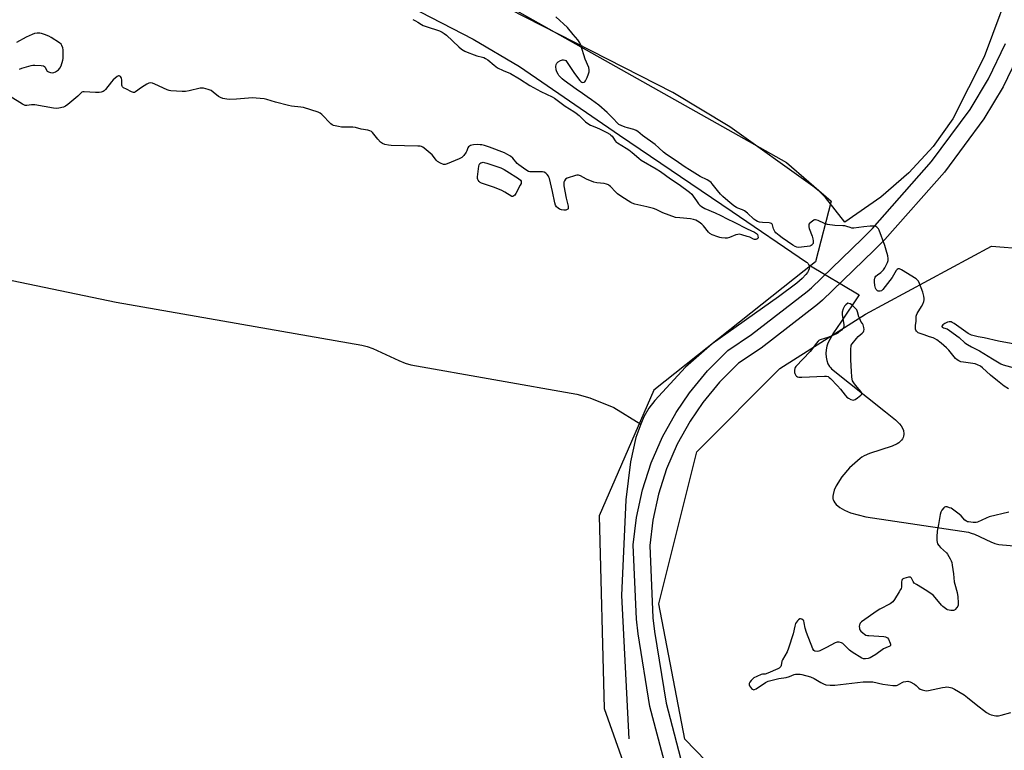
# Model space of a CAD drawing. Units: inches. Extents: x 1195767 to 1201767, y 509458 to 513458.
# Drawn here: x 1197787 to 1198324, y 512727 to 513126 of the extents above; entities that cross this region are included whole.
import ezdxf

# ---------------------------------------------------------------- set-up
doc = ezdxf.new("R2010")
doc.units = ezdxf.units.IN
doc.header["$MEASUREMENT"] = 0
for name, color, linetype in [('HYDRO-Hidden Single Line Stream', 5, 'Continuous'), ('HYDRO-Single Line Stream', 4, 'Continuous'), ('NTRL-Farm Land', 3, 'Continuous'), ('NTRL-Trees', 3, 'Continuous'), ('TRANS-Road', 130, 'Continuous'), ('Undefined', 1, 'Continuous')]:
    doc.layers.add(name, color=color, linetype=linetype)

msp = doc.modelspace()

# ---------------------------------------------------------------- linework, layer by layer
at = {"layer": 'HYDRO-Hidden Single Line Stream'}
msp.add_line((1198217.59, 512992), (1198244.97, 512975.75), dxfattribs=at)
at = {"layer": 'HYDRO-Single Line Stream'}
for points in [[(1197562.17, 513331.22), (1197598.52, 513315.55), (1197614.29, 513308.99), (1197650.64, 513295.02), (1197668.79, 513288.31), (1197682.75, 513283.35), (1197729.8, 513267.88), (1197743.67, 513263.16), (1197759.42, 513257.37), (1197785.26, 513247.56), (1197806.24, 513239.73), (1197822.85, 513231.44), (1197886.14, 513195.52), (1197977.12, 513144.89), (1198034.5, 513115.16), (1198059.8, 513100.16), (1198114.34, 513062.84), (1198175.76, 513021.09), (1198216.22, 512993.53), (1198216.62, 512993.23), (1198216.96, 512992.91), (1198217.24, 512992.58), (1198217.48, 512992.23), (1198217.59, 512992)], [(1197418.59, 512948.89), (1197464.21, 512977.45), (1197470.75, 512980.43), (1197496.04, 512993.48), (1197504.64, 512996.11), (1197531.54, 513002.17), (1197568.76, 513007.2), (1197610.13, 513010.39), (1197643.98, 513009.06), (1197734.93, 512993.5), (1197839.82, 512971.61), (1197973.83, 512948.3), (1197976.76, 512947.53), (1197979.88, 512946.41), (1197993.96, 512939.76), (1197997.43, 512938.43), (1198000.63, 512937.52), (1198091.13, 512921.48), (1198098.19, 512919.53), (1198111.27, 512914.16), (1198126.04, 512905.16)], [(1198217.59, 512992), (1198217.65, 512991.87), (1198217.78, 512991.49), (1198217.85, 512991.09), (1198217.86, 512990.68), (1198217.82, 512990.25), (1198217.73, 512989.8), (1198217.38, 512988.86), (1198216.82, 512987.85), (1198216.03, 512986.77), (1198213.97, 512984.54), (1198211.1, 512982.02), (1198200.98, 512974.49), (1198164.96, 512948.91), (1198150.35, 512936.14), (1198133.56, 512917.99), (1198130.36, 512913.81), (1198127.58, 512909.09), (1198126.04, 512905.16)], [(1198244.97, 512975.75), (1198235.07, 512960.78), (1198231.07, 512954.99), (1198227.99, 512949.32), (1198227.35, 512947.59), (1198226.96, 512945.69), (1198226.83, 512943.68), (1198226.98, 512941.68), (1198227.38, 512939.8), (1198228.03, 512938.09), (1198228.89, 512936.6), (1198229.4, 512935.95), (1198229.96, 512935.38), (1198259.32, 512911.79), (1198264.83, 512907.43), (1198267.06, 512905.31), (1198268, 512904.12), (1198268.68, 512902.92), (1198269.13, 512901.7), (1198269.27, 512901.09), (1198269.35, 512900.46), (1198269.36, 512899.53), (1198269.24, 512898.66), (1198268.99, 512897.84), (1198268.61, 512897.07), (1198268.1, 512896.34), (1198267.45, 512895.66), (1198266.67, 512895.02), (1198265.75, 512894.42), (1198263.09, 512893.16), (1198250.61, 512889.2), (1198247.71, 512887.89), (1198246.53, 512887.19), (1198245.52, 512886.44), (1198239.73, 512881.22), (1198235.49, 512876.38), (1198232.5, 512871.57), (1198231.48, 512869.17), (1198230.76, 512866.76), (1198230.62, 512865.81), (1198230.61, 512865.34), (1198230.65, 512864.87), (1198230.73, 512864.41), (1198230.86, 512863.96), (1198231.23, 512863.07), (1198231.78, 512862.2), (1198232.49, 512861.36), (1198234.43, 512859.75), (1198237.06, 512858.23), (1198240.35, 512856.83), (1198248.69, 512854.48), (1198304.56, 512846.14), (1198306.15, 512845.72), (1198307.84, 512845.12), (1198316.79, 512840.87), (1198319.07, 512840.04), (1198321.19, 512839.53), (1198349.86, 512836.88)], [(1198126.04, 512905.16), (1198123.21, 512897.92), (1198120.3, 512884.62), (1198117.72, 512863.81), (1198115.35, 512811.63), (1198119.37, 512733.41)]]:
    msp.add_lwpolyline(points, dxfattribs=at)
at = {"layer": 'NTRL-Farm Land'}
msp.add_lwpolyline([(1198330.86, 513153.03), (1198313.26, 513105.52), (1198296.12, 513071.76), (1198285.35, 513056.54), (1198272.2, 513042.18), (1198256.88, 513028.92), (1198237.22, 513015.34), (1198226.72, 513028.7), (1198223.27, 513032.13), (1198219.79, 513034.96), (1198174.51, 513067.31), (1198143.43, 513085.98), (1198027.66, 513145.34)], dxfattribs=at)
at = {"layer": 'NTRL-Trees'}
for points in [[(1196846.14, 513458.38, 0), (1197735.18, 513458.28, 0), (1197735.49, 513454.07, 0), (1197732.06, 513371.64, 0), (1197738.16, 513348.37, 0), (1197770.23, 513301.1, 0), (1197794.99, 513278.89, 0), (1198205.43, 513047.93, 0), (1198229.7, 513026.71, 0), (1198221.22, 512993.7, 0), (1198133.11, 512923.74, 0), (1198103.31, 512855.06, 0), (1198105.9, 512750.11, 0), (1198135.71, 512665.89, 0), (1198210.86, 512593.33, 0), (1198388.37, 512503.92, 0), (1198703.23, 512347.14, 0)], [(1198753.9, 512396.36, 0), (1198574.95, 512472.83, 0), (1198392.26, 512589.44, 0), (1198231.59, 512649.04, 0), (1198149.96, 512733.27, 0), (1198135.71, 512807.12, 0), (1198156.44, 512890.05, 0), (1198201.79, 512935.4, 0), (1198248.43, 512965.2, 0), (1198317.19, 513002.3, 0), (1198390.62, 512996.4, 0), (1198423.4, 512948.96, 0), (1198430.78, 512906.36, 0), (1198696.22, 512883.26, 0)]]:
    msp.add_polyline3d(points, dxfattribs=at)
at = {"layer": 'TRANS-Road'}
for points in [[(1198141.24, 512712.09), (1198130.9, 512751.05), (1198124.43, 512790.83), (1198123.61, 512798.77), (1198121.81, 512839.32), (1198123.58, 512854.28), (1198126.84, 512869.33), (1198131.57, 512883.99), (1198137.71, 512898.12), (1198145.2, 512911.55), (1198152.51, 512922.27), (1198162.27, 512934.14), (1198173.49, 512945.32), (1198186.34, 512953.96), (1198216.62, 512977.44), (1198218.99, 512979.49), (1198246.73, 513006.22), (1198252.36, 513011.91), (1198284.5, 513048.32), (1198305.58, 513076.76), (1198315.58, 513093.44), (1198324.79, 513112.7)], [(1198333.1, 513109.21), (1198323.52, 513089.18), (1198313.08, 513071.76), (1198291.5, 513042.65), (1198258.94, 513005.76), (1198253.05, 512999.81), (1198225.06, 512972.84), (1198222.32, 512970.48), (1198191.61, 512946.66), (1198179.23, 512938.34), (1198168.94, 512928.08), (1198159.71, 512916.87), (1198152.86, 512906.82), (1198145.79, 512894.13), (1198140, 512880.81), (1198135.54, 512866.98), (1198132.46, 512852.79), (1198130.83, 512838.99), (1198132.59, 512799.43), (1198133.36, 512792.02), (1198139.71, 512752.93), (1198149.87, 512714.65)]]:
    msp.add_lwpolyline(points, dxfattribs=at)
at = {"layer": 'Undefined'}
for points, elevation in [([(1198259.77, 513000), (1198259.01, 513002.61), (1198255.96, 513010.87), (1198255.58, 513011.64), (1198255.25, 513012.08), (1198254.66, 513012.62), (1198254.2, 513012.89), (1198253.7, 513013.06), (1198253.14, 513013.12), (1198251.07, 513013.07), (1198247.52, 513012.82), (1198242.2, 513012.12), (1198241.03, 513012.12), (1198240.18, 513012.32), (1198238.22, 513013.01), (1198237.19, 513013.27), (1198236.06, 513013.36), (1198231.76, 513013.4), (1198227.78, 513014.09), (1198226.12, 513014.61), (1198222.68, 513016.25), (1198221.29, 513016.56), (1198220.75, 513016.53), (1198220.24, 513016.34), (1198218.83, 513015.35), (1198217.84, 513014.33), (1198217.63, 513013.88), (1198217.55, 513013.41), (1198217.56, 513012.67), (1198217.73, 513011.86), (1198219.35, 513007.64), (1198219.74, 513006.2), (1198219.94, 513005.04), (1198219.99, 513004.2), (1198219.9, 513003.68), (1198219.67, 513003.25), (1198219.33, 513002.88), (1198218.92, 513002.59), (1198218.16, 513002.3), (1198213.53, 513001.59), (1198211.82, 513001.51), (1198210.98, 513001.7), (1198210.17, 513002.02), (1198208.85, 513002.79), (1198203.08, 513006.71), (1198201.33, 513008.07), (1198199.62, 513009.54), (1198199.07, 513010.17), (1198198.64, 513010.91), (1198198.32, 513011.72), (1198197.76, 513013.87), (1198197.54, 513014.3), (1198197.2, 513014.61), (1198196.72, 513014.78), (1198195.89, 513014.91), (1198192.31, 513015.12), (1198190.71, 513015.3), (1198189.64, 513015.6), (1198188.64, 513016.14), (1198187.5, 513017), (1198184.07, 513020.2), (1198182.55, 513021.43), (1198181.36, 513022.11), (1198178.91, 513022.88), (1198178.13, 513023.23), (1198176.72, 513024.24), (1198173.41, 513026.96), (1198170.69, 513029.38), (1198169.45, 513030.62), (1198167.71, 513032.62), (1198164.87, 513036.26), (1198164.29, 513036.89), (1198163.63, 513037.42), (1198162.18, 513038.31), (1198158.37, 513040.2), (1198152.54, 513043.77), (1198150.16, 513045.35), (1198144.74, 513049.19), (1198139.93, 513052.27), (1198138.37, 513053.51), (1198135.83, 513055.89), (1198133.77, 513057.62), (1198126.92, 513062.51), (1198124.31, 513064.7), (1198123.5, 513065.29), (1198122.16, 513065.9), (1198118.75, 513066.75), (1198117.39, 513067.18), (1198115.3, 513068), (1198114.06, 513068.64), (1198113.03, 513069.53), (1198111.09, 513071.69), (1198107.58, 513075.09), (1198103.03, 513079.12), (1198099.1, 513082.12), (1198096.63, 513083.76), (1198094.17, 513085.57), (1198090.7, 513087.81), (1198084.25, 513092.51), (1198083.11, 513093.46), (1198082.04, 513094.49), (1198081.26, 513095.39), (1198080.82, 513096.1), (1198080.22, 513097.37), (1198079.88, 513098.46), (1198079.7, 513100.24), (1198079.82, 513101.38), (1198080.13, 513102.01), (1198080.98, 513102.77), (1198082.25, 513103.55), (1198083.31, 513103.94), (1198083.84, 513103.94), (1198084.61, 513103.71), (1198085.05, 513103.41), (1198085.44, 513103), (1198089.78, 513096.33), (1198092.66, 513092.65), (1198093.23, 513092.04), (1198093.87, 513091.61), (1198094.35, 513091.54), (1198095.08, 513091.68), (1198095.51, 513091.93), (1198095.86, 513092.33), (1198096.72, 513094.19), (1198097.46, 513096.16), (1198097.79, 513097.28), (1198097.83, 513098.38), (1198097.58, 513099.72), (1198095.66, 513104.14), (1198093.27, 513111.81), (1198092.72, 513113.18), (1198091.56, 513114.83), (1198089.07, 513117.6), (1198085.95, 513121.44), (1198079.56, 513127.3)], 196), ([(1198326.47, 512924.35), (1198324.08, 512925.89), (1198320.44, 512928.68), (1198316.73, 512931.8), (1198312.3, 512935.78), (1198311.14, 512936.72), (1198309.64, 512937.54), (1198308.31, 512938.02), (1198301.89, 512938.85), (1198300.54, 512939.15), (1198299.38, 512939.61), (1198298.47, 512940.2), (1198297.64, 512940.96), (1198293.84, 512945.42), (1198292.64, 512946.7), (1198289.81, 512949.23), (1198287.36, 512951.06), (1198286.14, 512951.86), (1198285.38, 512952.23), (1198283.45, 512952.7), (1198280.45, 512953.92), (1198277.69, 512954.72), (1198277.18, 512954.95), (1198276.6, 512955.41), (1198276.3, 512955.79), (1198275.95, 512956.44), (1198275.8, 512956.95), (1198275.69, 512957.82), (1198275.71, 512959), (1198276.08, 512961.29), (1198276.02, 512963.35), (1198276.08, 512964.1), (1198276.26, 512964.63), (1198276.66, 512965.41), (1198279.06, 512969.22), (1198279.79, 512970.51), (1198280.32, 512972.11), (1198280.48, 512972.93), (1198280.54, 512973.75), (1198280.36, 512974.88), (1198279.72, 512977.12), (1198278, 512981.91), (1198277.31, 512983.19), (1198276.1, 512984.38), (1198268.14, 512989.36), (1198267.11, 512989.83), (1198266.36, 512989.84), (1198265.7, 512989.54), (1198265.18, 512988.96), (1198262.96, 512985.05), (1198258, 512978.54), (1198257.18, 512977.92), (1198256.48, 512977.69), (1198255.46, 512977.74), (1198254.99, 512977.9), (1198254.6, 512978.19), (1198254.3, 512978.6), (1198253.96, 512979.34), (1198253.65, 512980.76), (1198253.46, 512982.79), (1198253.47, 512983.92), (1198253.56, 512984.73), (1198253.73, 512985.22), (1198254.18, 512985.82), (1198255, 512986.5), (1198256.83, 512987.83), (1198258.27, 512989.22), (1198259.06, 512990.43), (1198260.5, 512993.34), (1198260.84, 512994.44), (1198260.87, 512995.56), (1198260.59, 512996.95), (1198259.77, 513000)], 196), ([(1198329.97, 512948.8), (1198321.05, 512950.36), (1198313.12, 512952.2), (1198309.97, 512952.77), (1198306.34, 512953.71), (1198305.53, 512954.03), (1198304.52, 512954.61), (1198296.83, 512960.03), (1198295.82, 512960.66), (1198295.11, 512960.93), (1198294.02, 512961.01), (1198293.19, 512960.82), (1198291.69, 512960.1), (1198290.61, 512959.34), (1198290.21, 512958.84), (1198290.09, 512958.5), (1198290.16, 512958.21), (1198290.42, 512957.95), (1198291, 512957.65), (1198292.94, 512957.05), (1198294.22, 512956.3), (1198299.47, 512952.32), (1198302.66, 512949.45), (1198304.07, 512948.53), (1198306.28, 512947.29), (1198310.67, 512945.17), (1198317.73, 512940.68), (1198322.2, 512938.05), (1198323.49, 512937.57), (1198329.58, 512935.93)], 196), ([(1198326.71, 512857.13), (1198315.99, 512854.53), (1198314.24, 512853.89), (1198309.57, 512851.65), (1198308.75, 512851.45), (1198307.28, 512851.47), (1198304.62, 512851.78), (1198304.07, 512851.93), (1198303.58, 512852.16), (1198302.73, 512852.84), (1198300.56, 512855.09), (1198299.47, 512856.07), (1198295.89, 512858.75), (1198295.13, 512859.22), (1198294.36, 512859.57), (1198293.04, 512859.98), (1198292.53, 512860.06), (1198292.05, 512860.02), (1198291.61, 512859.8), (1198291.2, 512859.46), (1198290.12, 512858.16), (1198289.6, 512857.18), (1198289.22, 512855.86), (1198288.3, 512850.42), (1198287.58, 512846.82), (1198287.34, 512843.63), (1198287.35, 512841.61), (1198287.53, 512840.75), (1198287.81, 512839.92), (1198288.4, 512838.95), (1198289.42, 512837.9), (1198292.56, 512834.96), (1198293.24, 512834.17), (1198294.69, 512831.59), (1198295.2, 512830.52), (1198295.49, 512829.7), (1198295.76, 512828.29), (1198296.45, 512823.43), (1198296.85, 512819.16), (1198297.15, 512817.85), (1198298.45, 512813.24), (1198298.76, 512810.93), (1198298.98, 512807.73), (1198298.93, 512806.3), (1198298.78, 512805.78), (1198298.37, 512805.04), (1198297.44, 512803.99), (1198296.98, 512803.72), (1198296.47, 512803.56), (1198295.02, 512803.54), (1198293.28, 512803.84), (1198292.76, 512804.06), (1198292.06, 512804.51), (1198290.74, 512805.58), (1198289.92, 512806.38), (1198286.54, 512810.57), (1198285.3, 512811.82), (1198281.95, 512814.14), (1198276.24, 512817.58), (1198275.09, 512818.41), (1198274.4, 512819.31), (1198273.54, 512821.08), (1198273.07, 512821.59), (1198272.63, 512821.69), (1198271.84, 512821.61), (1198269.32, 512820.9), (1198268.64, 512820.53), (1198268.47, 512820.36), (1198268.27, 512819.92), (1198268.14, 512819.11), (1198268.02, 512816.19), (1198267.86, 512815.39), (1198267.64, 512814.85), (1198266.91, 512813.57), (1198264.36, 512809.55), (1198263.33, 512808.13), (1198262.69, 512807.57), (1198261.96, 512807.12), (1198256.31, 512804.2), (1198254.83, 512803.3), (1198246.36, 512797.36), (1198245.59, 512796.56), (1198245.32, 512796.1), (1198245.15, 512795.6), (1198245.07, 512794.77), (1198245.12, 512793.93), (1198245.23, 512793.39), (1198245.46, 512792.9), (1198245.99, 512792.24), (1198247.05, 512791.23), (1198247.95, 512790.5), (1198248.68, 512790.07), (1198249.49, 512789.86), (1198250.34, 512789.76), (1198258.53, 512789.28), (1198259.37, 512789.14), (1198260.1, 512788.84), (1198260.48, 512788.49), (1198260.98, 512787.78), (1198262.02, 512785.66), (1198262.16, 512785.14), (1198262.16, 512784.71), (1198262.03, 512784.37), (1198261.72, 512784.08), (1198259.57, 512783.14), (1198258.33, 512782.49), (1198254.18, 512779.51), (1198251.97, 512778.21), (1198250.95, 512777.73), (1198249.9, 512777.35), (1198248.5, 512777.12), (1198247.38, 512777.2), (1198246.57, 512777.51), (1198241.17, 512780.71), (1198239.77, 512781.75), (1198236.96, 512784.64), (1198236.13, 512785.4), (1198235.42, 512785.82), (1198234.06, 512786.16), (1198232.95, 512786.21), (1198232.4, 512786.11), (1198231.87, 512785.9), (1198227.24, 512783.29), (1198223.6, 512781.44), (1198223.06, 512781.27), (1198222.23, 512781.18), (1198220.9, 512781.34), (1198220.27, 512781.72), (1198219.72, 512782.64), (1198216.34, 512791.4), (1198215.55, 512793.83), (1198215.07, 512796.82), (1198214.78, 512797.84), (1198214.49, 512798.26), (1198213.84, 512798.71), (1198213.12, 512798.92), (1198212.65, 512798.85), (1198211.98, 512798.42), (1198211.35, 512797.82), (1198210.78, 512797.15), (1198210.34, 512796.41), (1198209.93, 512795), (1198209.04, 512790.76), (1198206.54, 512782.87), (1198205.75, 512781.02), (1198203.16, 512776.56), (1198202.87, 512775.76), (1198202.47, 512773.45), (1198202.28, 512772.94), (1198202.02, 512772.5), (1198201.42, 512771.98), (1198200.68, 512771.58), (1198195.3, 512769.34), (1198193.68, 512768.81), (1198192.37, 512768.71), (1198191.57, 512768.53), (1198189.17, 512767.52), (1198187.63, 512766.71), (1198186.96, 512766.16), (1198186.16, 512765.28), (1198185.45, 512764.36), (1198185.09, 512763.64), (1198185.09, 512762.89), (1198185.27, 512762.38), (1198185.71, 512761.65), (1198186.27, 512761.02), (1198186.88, 512760.53), (1198187.52, 512760.29), (1198187.97, 512760.3), (1198188.9, 512760.75), (1198193.9, 512764.13), (1198194.64, 512764.54), (1198195.43, 512764.87), (1198201.29, 512766.4), (1198205.14, 512766.89), (1198206.98, 512767.47), (1198209.58, 512768.52), (1198210.39, 512768.71), (1198211.77, 512768.83), (1198212.87, 512768.8), (1198213.72, 512768.64), (1198218.49, 512767.3), (1198220.5, 512766.41), (1198224.13, 512764.18), (1198225.6, 512763.42), (1198226.9, 512763.01), (1198229.15, 512762.75), (1198230.28, 512762.71), (1198231.75, 512762.8), (1198247.18, 512764.49), (1198249.69, 512764.65), (1198252.51, 512764.49), (1198257.96, 512763.27), (1198263.45, 512762.6), (1198264.88, 512762.53), (1198265.42, 512762.6), (1198265.94, 512762.78), (1198268.44, 512764.23), (1198269.21, 512764.56), (1198270.54, 512764.83), (1198271.6, 512764.88), (1198272.13, 512764.79), (1198272.92, 512764.5), (1198275.19, 512763.27), (1198276.06, 512762.58), (1198277.61, 512761.04), (1198278.28, 512760.57), (1198279.37, 512760.13), (1198280.8, 512759.77), (1198281.67, 512759.71), (1198282.84, 512759.86), (1198290.42, 512761.47), (1198291.89, 512761.72), (1198292.75, 512761.76), (1198293.89, 512761.69), (1198294.74, 512761.56), (1198295.55, 512761.33), (1198297.09, 512760.53), (1198302.34, 512757.39), (1198304.17, 512756), (1198308.85, 512752.17), (1198314.55, 512747.87), (1198316.02, 512746.9), (1198317.09, 512746.51), (1198319.63, 512746.06), (1198321.05, 512746.04), (1198322.48, 512746.35), (1198327.77, 512747.84)], 194)]:
    msp.add_lwpolyline(points, dxfattribs=dict(at, elevation=elevation))
for points, elevation in [([(1198055.56, 513029.25), (1198051.9, 513031.65), (1198050.23, 513032.55), (1198046.14, 513034.27), (1198039.12, 513036.58), (1198038.36, 513036.98), (1198037.76, 513037.52), (1198037.26, 513038.15), (1198037.02, 513038.62), (1198036.88, 513039.12), (1198036.86, 513039.96), (1198037.61, 513045.8), (1198037.81, 513046.61), (1198038.22, 513047.28), (1198038.64, 513047.6), (1198039.4, 513047.91), (1198039.94, 513047.95), (1198040.5, 513047.87), (1198041.92, 513047.45), (1198049.55, 513044.86), (1198051.42, 513043.99), (1198052.97, 513043.14), (1198059.29, 513039.05), (1198060.41, 513038.14), (1198060.68, 513037.72), (1198060.79, 513037.25), (1198060.63, 513036.47), (1198060.14, 513035.42), (1198057.74, 513030.91), (1198057.2, 513030.11), (1198056.69, 513029.64), (1198056.14, 513029.36)], 196), ([(1198238.88, 512971.09), (1198237.71, 512970.27), (1198236.97, 512969.47), (1198236.39, 512968.12), (1198235.83, 512966.15), (1198235.76, 512965.58), (1198235.8, 512964.71), (1198236.52, 512960.62), (1198236.66, 512959.23), (1198236.6, 512958.19), (1198236.42, 512957.72), (1198236.11, 512957.28), (1198235.32, 512956.46), (1198234.02, 512955.3), (1198233.34, 512954.77), (1198232.6, 512954.32), (1198228.54, 512952.65), (1198223.83, 512951.11), (1198223.06, 512950.76), (1198222.61, 512950.45), (1198221.51, 512949.2), (1198218.99, 512945.7), (1198218.25, 512944.79), (1198210.5, 512936.58), (1198210.17, 512936.1), (1198209.87, 512935.41), (1198209.71, 512934.6), (1198209.68, 512933.77), (1198209.75, 512933.24), (1198209.94, 512932.71), (1198210.55, 512931.74), (1198210.92, 512931.33), (1198211.35, 512931.01), (1198212.11, 512930.81), (1198213.83, 512930.79), (1198226.13, 512931.36), (1198227.27, 512931.32), (1198228.04, 512931.07), (1198228.71, 512930.59), (1198229.34, 512930), (1198233.25, 512926.03), (1198234.83, 512924.23), (1198237.37, 512920.95), (1198238.36, 512919.86), (1198239.24, 512919.21), (1198240.43, 512918.56), (1198241.16, 512918.33), (1198241.88, 512918.26), (1198242.38, 512918.36), (1198242.89, 512918.6), (1198244.13, 512919.43), (1198246.01, 512920.9), (1198246.36, 512921.27), (1198246.53, 512921.67), (1198246.45, 512922.09), (1198246.05, 512922.76), (1198242.97, 512926.41), (1198242.1, 512927.58), (1198241.39, 512928.81), (1198241.15, 512929.6), (1198240.98, 512930.99), (1198240.78, 512933.83), (1198240.47, 512940.27), (1198240.5, 512946.27), (1198240.6, 512947.74), (1198240.74, 512948.29), (1198241.13, 512949.02), (1198243.49, 512951.92), (1198244.48, 512952.97), (1198246.66, 512954.8), (1198247.42, 512955.57), (1198247.66, 512956), (1198247.75, 512956.76), (1198247.61, 512957.86), (1198247.24, 512959.23), (1198246.89, 512959.95), (1198245.99, 512961.16), (1198245.49, 512962.12), (1198244.91, 512963.65), (1198244.14, 512966.43), (1198243.67, 512967.44), (1198242.54, 512968.74), (1198241, 512970.19), (1198240.05, 512970.76)], 194)]:
    msp.add_lwpolyline(points, close=True, dxfattribs=dict(at, elevation=elevation))
for points in [[(1198001.56, 513125.86, 196), (1198003.17, 513125.13, 196), (1198004.46, 513124.42, 196), (1198006.38, 513123.11, 196), (1198007.23, 513122.66, 196), (1198008.9, 513122.04, 196), (1198016.13, 513119.69, 196), (1198017.68, 513119.03, 196), (1198018.81, 513118.26, 196), (1198020.07, 513117.22, 196), (1198026.66, 513110.86, 196), (1198028.26, 513109.66, 196), (1198029.92, 513108.56, 196), (1198031.25, 513107.95, 196), (1198035.14, 513106.52, 196), (1198036.54, 513106.09, 196), (1198039.56, 513105.38, 196), (1198040.34, 513105.11, 196), (1198041.34, 513104.65, 196), (1198042.5, 513103.87, 196), (1198045.99, 513100.9, 196), (1198047.84, 513099.55, 196), (1198050.98, 513098.02, 196), (1198054.82, 513096.41, 196), (1198059.75, 513093.47, 196), (1198065.4, 513089.89, 196), (1198069.37, 513087.6, 196), (1198071.4, 513086.53, 196), (1198077.59, 513083.59, 196), (1198078.82, 513082.93, 196), (1198084.63, 513078.66, 196), (1198089.46, 513075.67, 196), (1198090.8, 513074.75, 196), (1198092.32, 513073.44, 196), (1198095.89, 513070.06, 196), (1198097.02, 513069.16, 196), (1198098.55, 513068.29, 196), (1198101.71, 513066.95, 196), (1198103.81, 513065.95, 196), (1198107.47, 513064.14, 196), (1198108.99, 513063.27, 196), (1198109.7, 513062.76, 196), (1198110.3, 513062.2, 196), (1198110.76, 513061.59, 196), (1198111.98, 513059.64, 196), (1198112.56, 513059.02, 196), (1198113.2, 513058.5, 196), (1198118.05, 513055.62, 196), (1198119.46, 513054.69, 196), (1198121.21, 513053.34, 196), (1198124.84, 513050.19, 196), (1198126.22, 513049.15, 196), (1198134.36, 513044.47, 196), (1198136.7, 513042.9, 196), (1198142.24, 513038.94, 196), (1198146.96, 513035.84, 196), (1198152.47, 513031.61, 196), (1198153.8, 513030.49, 196), (1198154.58, 513029.55, 196), (1198156.27, 513026.86, 196), (1198157.39, 513025.26, 196), (1198158.11, 513024.49, 196), (1198159, 513023.79, 196), (1198160.96, 513022.68, 196), (1198166.44, 513020.36, 196), (1198169.57, 513018.88, 196), (1198173.04, 513017.04, 196), (1198176.94, 513015.34, 196), (1198184.04, 513011.58, 196), (1198187.99, 513009.87, 196), (1198189.02, 513009.18, 196), (1198189.54, 513008.57, 196), (1198189.85, 513007.84, 196), (1198189.93, 513006.83, 196), (1198189.79, 513006.41, 196), (1198189.24, 513006, 196), (1198188.76, 513005.87, 196), (1198188.03, 513005.91, 196), (1198187.33, 513006.12, 196), (1198185.33, 513007.06, 196), (1198183.94, 513007.56, 196), (1198181.12, 513008.43, 196), (1198179.71, 513008.67, 196), (1198178.9, 513008.59, 196), (1198177.83, 513008.31, 196), (1198174.24, 513006.86, 196), (1198173.11, 513006.59, 196), (1198171.96, 513006.58, 196), (1198169.92, 513006.76, 196), (1198169.06, 513006.9, 196), (1198167.94, 513007.25, 196), (1198164.89, 513008.44, 196), (1198163.67, 513009.13, 196), (1198162.86, 513009.92, 196), (1198160.11, 513013.22, 196), (1198159.15, 513014.26, 196), (1198157.77, 513015.33, 196), (1198156, 513016.36, 196), (1198154.68, 513016.81, 196), (1198153.13, 513017.13, 196), (1198147.16, 513017.58, 196), (1198144.91, 513017.92, 196), (1198137.93, 513020.45, 196), (1198134.32, 513022.15, 196), (1198132.94, 513022.68, 196), (1198129.24, 513023.75, 196), (1198122.62, 513025.19, 196), (1198121.23, 513025.61, 196), (1198120.46, 513025.99, 196), (1198118.99, 513026.92, 196), (1198115.11, 513029.47, 196), (1198113.22, 513030.84, 196), (1198112.22, 513031.76, 196), (1198109.43, 513034.81, 196), (1198108.78, 513035.39, 196), (1198108.32, 513035.68, 196), (1198107.31, 513036.06, 196), (1198105.99, 513036.38, 196), (1198101.95, 513036.77, 196), (1198100.27, 513037.13, 196), (1198096.28, 513038.74, 196), (1198092.99, 513040.57, 196), (1198091.96, 513040.93, 196), (1198091.15, 513040.88, 196), (1198090.32, 513040.69, 196), (1198085.87, 513039.28, 196), (1198084.92, 513038.75, 196), (1198084.32, 513037.9, 196), (1198084.03, 513037.15, 196), (1198083.92, 513036.62, 196), (1198084, 513035.17, 196), (1198085.23, 513028.39, 196), (1198086.27, 513024.12, 196), (1198086.4, 513023.07, 196), (1198086.3, 513022.64, 196), (1198086.16, 513022.48, 196), (1198085.78, 513022.21, 196), (1198085.03, 513021.94, 196), (1198083.92, 513021.78, 196), (1198082.76, 513021.99, 196), (1198081.63, 513022.41, 196), (1198080.82, 513022.89, 196), (1198080.03, 513023.61, 196), (1198079.44, 513024.5, 196), (1198079.05, 513025.9, 196), (1198077.88, 513032.02, 196), (1198076.21, 513039.11, 196), (1198075.89, 513039.9, 196), (1198075.6, 513040.37, 196), (1198074.89, 513041.24, 196), (1198074.1, 513042.04, 196), (1198073.22, 513042.64, 196), (1198072.41, 513042.8, 196), (1198066.63, 513042.68, 196), (1198065.52, 513042.75, 196), (1198064.72, 513042.96, 196), (1198063.25, 513043.84, 196), (1198059.45, 513046.58, 196), (1198058.62, 513047.38, 196), (1198056.23, 513050.24, 196), (1198054.88, 513051.26, 196), (1198052.92, 513052.42, 196), (1198051.64, 513053.06, 196), (1198043.42, 513056.29, 196), (1198040.66, 513057.14, 196), (1198039.28, 513057.46, 196), (1198038.44, 513057.57, 196), (1198037.04, 513057.59, 196), (1198034.74, 513057.47, 196), (1198033.9, 513057.36, 196), (1198033.14, 513057.13, 196), (1198032.47, 513056.79, 196), (1198031.93, 513056.32, 196), (1198031.68, 513055.87, 196), (1198031.18, 513054.28, 196), (1198030.81, 513053.51, 196), (1198029.44, 513051.66, 196), (1198028.43, 513050.66, 196), (1198026.89, 513049.84, 196), (1198020.3, 513047.09, 196), (1198019.19, 513046.79, 196), (1198018.31, 513046.84, 196), (1198016.75, 513047.46, 196), (1198015.04, 513048.46, 196), (1198014.44, 513049.06, 196), (1198012.9, 513051.2, 196), (1198012.1, 513052.05, 196), (1198007.83, 513055.63, 196), (1198007.13, 513056.14, 196), (1198006.39, 513056.54, 196), (1198005.57, 513056.73, 196), (1198004.41, 513056.81, 196), (1197989.8, 513057.08, 196), (1197988.39, 513057.26, 196), (1197986.45, 513057.71, 196), (1197985.16, 513058.24, 196), (1197984.01, 513059.03, 196), (1197982.62, 513060.52, 196), (1197979.69, 513064.17, 196), (1197979.07, 513064.69, 196), (1197978.18, 513065.13, 196), (1197977.08, 513065.4, 196), (1197973.43, 513066.06, 196), (1197970.34, 513066.98, 196), (1197968.9, 513067.08, 196), (1197962.78, 513067.19, 196), (1197961.04, 513067.45, 196), (1197958.46, 513068.05, 196), (1197957.67, 513068.37, 196), (1197957, 513068.87, 196), (1197951.95, 513074.1, 196), (1197951.05, 513074.84, 196), (1197950.02, 513075.37, 196), (1197942.03, 513077.79, 196), (1197940.57, 513078.05, 196), (1197935.55, 513078.63, 196), (1197933.8, 513078.92, 196), (1197926.76, 513080.69, 196), (1197921.95, 513082.18, 196), (1197920.53, 513082.54, 196), (1197916.26, 513083.01, 196), (1197914.25, 513083.11, 196), (1197905.55, 513082.47, 196), (1197901.72, 513082.29, 196), (1197900.26, 513082.36, 196), (1197898.05, 513082.85, 196), (1197896.73, 513083.32, 196), (1197895.76, 513083.93, 196), (1197892.78, 513086.25, 196), (1197891.59, 513087.04, 196), (1197889.98, 513087.65, 196), (1197887.47, 513088.34, 196), (1197886.63, 513088.44, 196), (1197885.77, 513088.37, 196), (1197879.72, 513086.95, 196), (1197877.63, 513086.62, 196), (1197875.87, 513086.61, 196), (1197869.69, 513086.88, 196), (1197868.83, 513087.04, 196), (1197867.73, 513087.44, 196), (1197861.04, 513090.61, 196), (1197859.64, 513091.04, 196), (1197858.51, 513091.23, 196), (1197857.66, 513091.14, 196), (1197856.65, 513090.67, 196), (1197853.75, 513088.74, 196), (1197850.5, 513086.37, 196), (1197849.8, 513086.04, 196), (1197849.31, 513086, 196), (1197848.29, 513086.33, 196), (1197845.44, 513087.79, 196), (1197843.94, 513088.64, 196), (1197843.33, 513089.14, 196), (1197843.08, 513089.56, 196), (1197842.96, 513090.05, 196), (1197842.88, 513092.84, 196), (1197842.72, 513093.84, 196), (1197842.54, 513094.29, 196), (1197842.27, 513094.68, 196), (1197841.96, 513094.98, 196), (1197841.6, 513095.13, 196), (1197841.18, 513095.06, 196), (1197840.51, 513094.69, 196), (1197838.25, 513092.88, 196), (1197837.26, 513091.8, 196), (1197834.02, 513087.64, 196), (1197833.42, 513087.02, 196), (1197832.73, 513086.55, 196), (1197831.68, 513086.14, 196), (1197830.57, 513085.96, 196), (1197828.56, 513086.02, 196), (1197822.5, 513086.44, 196), (1197821.69, 513086.41, 196), (1197821.2, 513086.28, 196), (1197820.71, 513085.93, 196), (1197819.83, 513084.93, 196), (1197818.96, 513084.12, 196), (1197813.49, 513079.46, 196), (1197812.3, 513078.58, 196), (1197811.25, 513078.11, 196), (1197808.69, 513077.46, 196), (1197807.25, 513077.31, 196), (1197805.78, 513077.49, 196), (1197795.51, 513079.37, 196), (1197793.8, 513079.38, 196), (1197791.14, 513078.87, 196), (1197790.21, 513078.95, 196), (1197789.49, 513079.24, 196), (1197788.72, 513079.67, 196), (1197782.15, 513083.88, 196)], [(1197787.23, 513098.73, 196), (1197788.51, 513099.31, 196), (1197793.55, 513100.84, 196), (1197794.4, 513100.97, 196), (1197795.54, 513100.97, 196), (1197799, 513100.77, 196), (1197800.33, 513100.5, 196), (1197800.76, 513100.24, 196), (1197801.08, 513099.85, 196), (1197801.99, 513097.93, 196), (1197802.34, 513097.58, 196), (1197803.03, 513097.25, 196), (1197804.09, 513096.97, 196), (1197805.18, 513096.83, 196), (1197805.97, 513096.94, 196), (1197806.75, 513097.3, 196), (1197808.45, 513098.46, 196), (1197809.21, 513099.3, 196), (1197809.8, 513100.63, 196), (1197810.79, 513103.73, 196), (1197810.94, 513104.59, 196), (1197810.98, 513105.47, 196), (1197810.89, 513109.3, 196), (1197810.74, 513110.44, 196), (1197810.3, 513111.7, 196), (1197809.85, 513112.36, 196), (1197808.96, 513113.09, 196), (1197804.48, 513115.99, 196), (1197803.2, 513116.72, 196), (1197800.8, 513117.73, 196), (1197799.17, 513118.3, 196), (1197798.32, 513118.43, 196), (1197796.87, 513118.44, 196), (1197795.43, 513118.27, 196), (1197794.06, 513117.74, 196), (1197790.86, 513116.14, 196), (1197785.6, 513113.27, 196)]]:
    msp.add_polyline3d(points, dxfattribs=at)

doc.saveas('drawing.dxf')
